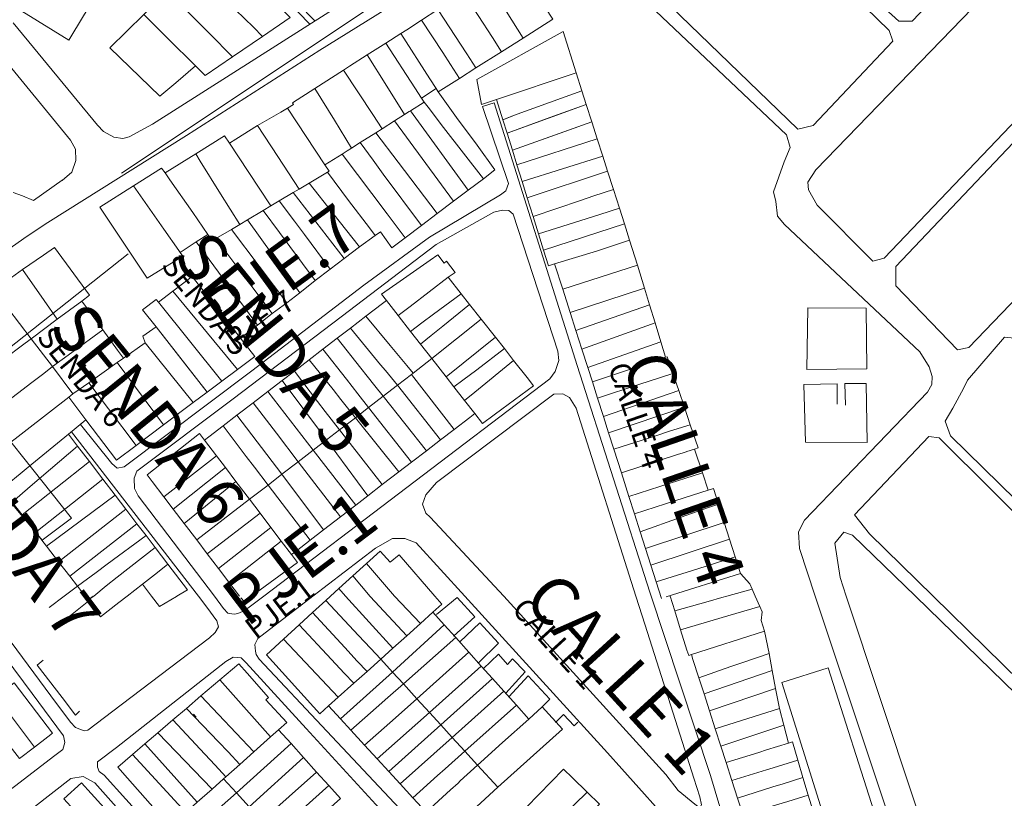
# Model space of a CAD drawing. Units: metres. Extents: x 658751 to 675909, y 5917978 to 5932239.
# Drawn here: x 671350 to 671554, y 5923958 to 5924119 of the extents above; entities that cross this region are included whole.
import ezdxf

# ---------------------------------------------------------------- set-up
doc = ezdxf.new("R2010")
doc.units = ezdxf.units.M
doc.header["$LTSCALE"] = 0.508
doc.layers.get('0').update_dxf_attribs({"lineweight": 9})
for name, color, linetype, lineweight in [('Construccion_10m', 8, 'Continuous', 9), ('Deslindes_10m', 9, 'Continuous', 9), ('toponimia_10m', 7, 'Continuous', 9), ('trama_10m', 7, 'Continuous', 9)]:
    doc.layers.add(name, color=color, linetype=linetype, lineweight=lineweight)
doc.styles.add('Txt', font='txt_____.ttf')

msp = doc.modelspace()

# ---------------------------------------------------------------- linework, layer by layer
at = {"color": 6, "linetype": 'Continuous', "lineweight": 9}
msp.add_lwpolyline([(671517.18, 5923985.16), (671507.64, 5923982.11), (671517.42, 5923950.88), (671527.19, 5923953.83)], close=True, dxfattribs=at)
at = {"layer": 'Construccion_10m'}
msp.add_lwpolyline([(671517.18, 5923985.16), (671507.64, 5923982.11), (671517.42, 5923950.88), (671527.19, 5923953.83)], close=True, dxfattribs=at)
at = {"layer": 'Deslindes_10m'}
for p, q in [((671370.98, 5924087.56), (671536.05, 5924197.6)), ((671372.31, 5924070.81), (671260.63, 5923982.54)), ((671375.29, 5924002.49), (671377.19, 5924000)), ((671356.02, 5923997.63), (671359.11, 5924000)), ((671382.32, 5923999.93), (671382.44, 5924000))]:
    msp.add_line(p, q, dxfattribs=at)
for points in [[(671389.39, 5924126.37), (671394.5, 5924131.28), (671399.77, 5924125.91), (671402.58, 5924123.05), (671405.86, 5924119.71), (671400.16, 5924115.83), (671398.26, 5924117.71), (671392.71, 5924123.13), (671389.39, 5924126.37)], [(671446.34, 5924127.73), (671450.89, 5924130.65), (671452.32, 5924131.57), (671460.19, 5924119.37), (671454.08, 5924115.49), (671450.56, 5924121.06), (671446.34, 5924127.73)], [(671350.33, 5924121.06), (671351.91, 5924123.71), (671354.61, 5924128.25), (671361.08, 5924124.44), (671364.55, 5924122.4), (671363.07, 5924120.1), (671360.04, 5924115.02), (671350.33, 5924121.06)], [(671441.78, 5924124.81), (671446.34, 5924127.73), (671450.56, 5924121.06), (671454.08, 5924115.49), (671449.63, 5924112.67), (671447.72, 5924115.62), (671441.78, 5924124.81)], [(671375.58, 5924120.33), (671380.48, 5924125.12), (671384.2, 5924121.38), (671389.98, 5924115.58), (671393.12, 5924112.42), (671393.94, 5924111.58), (671388.29, 5924107.73), (671386.27, 5924109.73), (671380.56, 5924115.42), (671377.27, 5924118.65), (671375.58, 5924120.33)], [(671393.94, 5924111.58), (671393.12, 5924112.42), (671389.98, 5924115.58), (671384.2, 5924121.38), (671389.39, 5924126.37), (671392.71, 5924123.13), (671398.26, 5924117.71), (671400.16, 5924115.83), (671393.94, 5924111.58)], [(671436.44, 5924121.39), (671440.44, 5924123.95), (671441.78, 5924124.81), (671447.72, 5924115.62), (671449.63, 5924112.67), (671444.32, 5924109.3), (671443.05, 5924111.25), (671442.43, 5924112.2), (671436.44, 5924121.39)], [(671433.05, 5924119.21), (671436.44, 5924121.39), (671442.43, 5924112.2), (671443.05, 5924111.25), (671444.32, 5924109.3), (671440.91, 5924107.14), (671439.04, 5924110.01), (671437.43, 5924112.48), (671433.05, 5924119.21)], [(671368.52, 5924113.45), (671375.58, 5924120.33), (671377.27, 5924118.65), (671380.56, 5924115.42), (671386.27, 5924109.73), (671382.17, 5924106.24), (671378.88, 5924103.44), (671368.52, 5924113.45)], [(671428.77, 5924116.42), (671429.98, 5924117.21), (671433.05, 5924119.21), (671437.43, 5924112.48), (671439.04, 5924110.01), (671440.91, 5924107.14), (671436.5, 5924104.34), (671436.07, 5924105.02), (671434.78, 5924107.03), (671428.77, 5924116.42)], [(671445.46, 5924101.76), (671444.5, 5924106.94), (671462.34, 5924116.83), (671465.06, 5924108.32), (671448.57, 5924102.8), (671445.46, 5924101.76)], [(671425.66, 5924114.46), (671428.77, 5924116.42), (671434.78, 5924107.03), (671436.07, 5924105.02), (671433.06, 5924103.03), (671431.64, 5924105.22), (671425.66, 5924114.46)], [(671421.82, 5924112), (671425.66, 5924114.46), (671431.64, 5924105.22), (671433.06, 5924103.03), (671433.62, 5924102.25), (671430.75, 5924100.43), (671430.52, 5924100.28), (671429.51, 5924099.64), (671425.86, 5924105.51), (671421.82, 5924112)], [(671416.9, 5924108.86), (671418.15, 5924109.66), (671421.82, 5924112), (671425.86, 5924105.51), (671429.51, 5924099.64), (671427.45, 5924098.34), (671424.9, 5924096.73), (671422.97, 5924099.65), (671416.9, 5924108.86)], [(671411, 5924105.08), (671416.9, 5924108.86), (671422.97, 5924099.65), (671424.9, 5924096.73), (671423.56, 5924095.88), (671420.33, 5924093.85), (671418.57, 5924092.72), (671415.05, 5924098.47), (671411, 5924105.08)], [(671448.57, 5924102.8), (671465.06, 5924108.32), (671466.25, 5924104.57), (671452.81, 5924099.75), (671449.89, 5924098.57), (671449.89, 5924098.56), (671448.57, 5924102.8)], [(671413.05, 5924089.23), (671405.3, 5924100.97), (671406.57, 5924101.71), (671406.33, 5924102.1), (671411, 5924105.08), (671415.05, 5924098.47), (671418.57, 5924092.72), (671417.63, 5924092.12), (671416.61, 5924091.48), (671413.05, 5924089.23)], [(671433.06, 5924103.03), (671436.07, 5924105.02), (671436.5, 5924104.34), (671437.53, 5924102.88), (671440.32, 5924099.06), (671444.53, 5924093.3), (671448.25, 5924088.21), (671445.87, 5924086.38), (671437.63, 5924097), (671434.41, 5924101.16), (671433.62, 5924102.25), (671433.06, 5924103.03)], [(671449.89, 5924098.57), (671451.03, 5924099.02), (671452.81, 5924099.75), (671466.25, 5924104.57), (671467.15, 5924101.74), (671460.35, 5924099.3), (671450.74, 5924095.84), (671449.89, 5924098.57)], [(671399.12, 5924097.42), (671403.91, 5924100.17), (671405.3, 5924100.97), (671413.05, 5924089.23), (671413.96, 5924087.98), (671413.57, 5924087.74), (671409.77, 5924085.48), (671407.71, 5924084.25), (671403.34, 5924090.96), (671399.12, 5924097.42)], [(671427.45, 5924098.34), (671429.51, 5924099.64), (671430.52, 5924100.28), (671430.75, 5924100.43), (671442.67, 5924084), (671439.65, 5924081.71), (671427.45, 5924098.34)], [(671430.75, 5924100.43), (671433.62, 5924102.25), (671434.41, 5924101.16), (671437.63, 5924097), (671445.87, 5924086.38), (671442.67, 5924084), (671430.75, 5924100.43)], [(671450.74, 5924095.84), (671467.15, 5924101.74), (671468.31, 5924098.13), (671463.69, 5924096.49), (671451.85, 5924092.26), (671450.74, 5924095.84)], [(671423.56, 5924095.88), (671424.9, 5924096.73), (671427.45, 5924098.34), (671439.65, 5924081.71), (671436.27, 5924079.16), (671428.19, 5924089.79), (671423.56, 5924095.88)], [(671393.29, 5924093.74), (671394.62, 5924094.58), (671399.12, 5924097.42), (671403.34, 5924090.96), (671407.71, 5924084.25), (671406.46, 5924083.51), (671403.59, 5924081.79), (671401.88, 5924080.77), (671397.14, 5924087.89), (671393.29, 5924093.74)], [(671451.85, 5924092.26), (671468.31, 5924098.13), (671469.41, 5924094.66), (671452.79, 5924089.26), (671451.85, 5924092.26)], [(671386.33, 5924091.53), (671392.3, 5924095.23), (671393.29, 5924093.74), (671397.14, 5924087.89), (671401.88, 5924080.77), (671400.3, 5924079.84), (671397.02, 5924077.88), (671395.44, 5924076.94), (671391.48, 5924083.28), (671387.26, 5924090.03), (671386.33, 5924091.53)], [(671420.33, 5924093.85), (671423.56, 5924095.88), (671428.19, 5924089.79), (671436.27, 5924079.16), (671433.02, 5924076.7), (671425.14, 5924087.36), (671423.03, 5924090.22), (671420.33, 5924093.85)], [(671452.79, 5924089.26), (671469.41, 5924094.66), (671470.57, 5924091.05), (671453.87, 5924085.79), (671452.79, 5924089.26)], [(671416.61, 5924091.48), (671417.63, 5924092.12), (671418.57, 5924092.72), (671420.33, 5924093.85), (671423.03, 5924090.22), (671425.14, 5924087.36), (671433.02, 5924076.7), (671429.63, 5924074.14), (671425.91, 5924079.1), (671416.61, 5924091.48)], [(671379.97, 5924087.58), (671386.33, 5924091.53), (671387.26, 5924090.03), (671391.48, 5924083.28), (671395.44, 5924076.94), (671393.7, 5924075.9), (671390.49, 5924073.99), (671389.72, 5924073.53), (671388.8, 5924074.85), (671385.7, 5924079.38), (671380.96, 5924086.15), (671379.97, 5924087.58)], [(671413.96, 5924087.98), (671413.05, 5924089.23), (671416.61, 5924091.48), (671425.91, 5924079.1), (671429.63, 5924074.14), (671426.9, 5924072.08), (671424.55, 5924075.37), (671423.48, 5924074.62), (671422.26, 5924076.25), (671417.97, 5924081.91), (671413.57, 5924087.74), (671413.96, 5924087.98)], [(671453.87, 5924085.79), (671470.57, 5924091.05), (671471.57, 5924087.92), (671454.92, 5924082.44), (671453.87, 5924085.79)], [(671373.46, 5924084.9), (671379.26, 5924088.59), (671379.97, 5924087.58), (671380.96, 5924086.15), (671385.7, 5924079.38), (671388.8, 5924074.85), (671386.41, 5924073.3), (671383.09, 5924071.14), (671382.83, 5924071.52), (671379.74, 5924075.93), (671375.4, 5924082.14), (671373.46, 5924084.9)], [(671409.77, 5924085.48), (671413.57, 5924087.74), (671417.97, 5924081.91), (671422.26, 5924076.25), (671423.48, 5924074.62), (671420.22, 5924072.32), (671414.7, 5924079.26), (671409.77, 5924085.48)], [(671454.92, 5924082.44), (671471.57, 5924087.92), (671472.76, 5924084.18), (671468.7, 5924082.81), (671465.95, 5924081.88), (671456.12, 5924078.57), (671454.92, 5924082.44)], [(671366.49, 5924080.49), (671373.46, 5924084.9), (671375.4, 5924082.14), (671379.74, 5924075.93), (671382.83, 5924071.52), (671383.09, 5924071.14), (671383.64, 5924070.36), (671382.73, 5924069.79), (671376.25, 5924065.78), (671366.49, 5924080.49)], [(671406.46, 5924083.51), (671407.71, 5924084.25), (671409.77, 5924085.48), (671414.7, 5924079.26), (671420.22, 5924072.32), (671417.05, 5924069.88), (671406.46, 5924083.51)], [(671456.12, 5924078.57), (671465.95, 5924081.88), (671468.7, 5924082.81), (671472.76, 5924084.18), (671474.01, 5924080.26), (671469.94, 5924078.98), (671467.13, 5924078.1), (671457.24, 5924075), (671456.12, 5924078.57)], [(671403.59, 5924081.79), (671406.46, 5924083.51), (671417.05, 5924069.88), (671414.16, 5924067.66), (671408.8, 5924074.84), (671406.73, 5924077.61), (671403.59, 5924081.79)], [(671400.3, 5924079.84), (671401.88, 5924080.77), (671403.59, 5924081.79), (671406.73, 5924077.61), (671408.8, 5924074.84), (671414.16, 5924067.66), (671411.01, 5924065.34), (671405.82, 5924072.38), (671403.69, 5924075.27), (671400.3, 5924079.84)], [(671457.24, 5924075), (671467.13, 5924078.1), (671469.94, 5924078.98), (671474.01, 5924080.26), (671475.03, 5924077.06), (671458.3, 5924071.59), (671457.24, 5924075)], [(671393.7, 5924075.9), (671395.44, 5924076.94), (671397.02, 5924077.88), (671407.85, 5924062.8), (671405.15, 5924060.73), (671393.7, 5924075.9)], [(671397.02, 5924077.88), (671400.3, 5924079.84), (671403.69, 5924075.27), (671405.82, 5924072.38), (671411.01, 5924065.34), (671407.85, 5924062.8), (671397.02, 5924077.88)], [(671390.49, 5924073.99), (671393.7, 5924075.9), (671405.15, 5924060.73), (671402.12, 5924058.5), (671396.9, 5924065.45), (671390.49, 5924073.99)], [(671458.3, 5924071.59), (671475.03, 5924077.06), (671476.12, 5924073.67), (671469.25, 5924071.4), (671460.55, 5924068.77), (671459.3, 5924068.39), (671458.3, 5924071.59)], [(671386.41, 5924073.3), (671388.8, 5924074.85), (671389.72, 5924073.53), (671390.49, 5924073.99), (671396.9, 5924065.45), (671402.12, 5924058.5), (671399.13, 5924056.09), (671386.41, 5924073.3)], [(671350.45, 5924067.6), (671354.82, 5924070.56), (671357.12, 5924072.12), (671364.36, 5924062.29), (671362.74, 5924061.08), (671357.65, 5924057.29), (671354.95, 5924061.16), (671350.45, 5924067.6)], [(671382.73, 5924069.79), (671383.64, 5924070.36), (671383.09, 5924071.14), (671386.41, 5924073.3), (671399.13, 5924056.09), (671395.57, 5924053.36), (671385.55, 5924066.18), (671382.73, 5924069.79)], [(671462.29, 5924063.52), (671477.77, 5924068.49), (671476.12, 5924073.67), (671469.25, 5924071.4), (671460.55, 5924068.77), (671462.29, 5924063.52)], [(671424.74, 5924062.52), (671428.62, 5924065.22), (671434.87, 5924069.56), (671436.4, 5924070.62), (671437.72, 5924068.92), (671438.23, 5924069.32), (671440.02, 5924067.01), (671438.59, 5924065.99), (671430.67, 5924059.97), (671428.2, 5924058.1), (671425.77, 5924061.2), (671424.74, 5924062.52)], [(671462.29, 5924063.52), (671477.77, 5924068.49), (671479.21, 5924063.73), (671463.83, 5924058.68), (671462.29, 5924063.52)], [(671344.57, 5924063.34), (671345.89, 5924064.29), (671350.45, 5924067.6), (671354.95, 5924061.16), (671357.65, 5924057.29), (671352.27, 5924053.28), (671347.41, 5924059.63), (671344.57, 5924063.34)], [(671381.59, 5924063.13), (671385.55, 5924066.18), (671395.57, 5924053.36), (671398.55, 5924049.58), (671394.97, 5924046.9), (671381.59, 5924063.13)], [(671428.2, 5924058.1), (671430.67, 5924059.97), (671438.59, 5924065.99), (671441.26, 5924062.59), (671435.54, 5924058.33), (671433.14, 5924056.55), (671430.78, 5924054.79), (671428.2, 5924058.1)], [(671337.79, 5924060.25), (671343.68, 5924064.4), (671344.57, 5924063.34), (671347.41, 5924059.63), (671352.27, 5924053.28), (671351, 5924052.34), (671346.24, 5924048.79), (671343.41, 5924052.62), (671338.77, 5924058.92), (671337.79, 5924060.25)], [(671463.83, 5924058.68), (671479.21, 5924063.73), (671480.24, 5924060.31), (671465.01, 5924054.99), (671463.83, 5924058.68)], [(671378.63, 5924060.86), (671381.59, 5924063.13), (671394.97, 5924046.9), (671391.73, 5924044.47), (671378.63, 5924060.86)], [(671433.14, 5924056.55), (671435.54, 5924058.33), (671441.26, 5924062.59), (671443.01, 5924060.36), (671437.46, 5924055.86), (671435.05, 5924053.91), (671432.86, 5924052.13), (671430.78, 5924054.79), (671433.14, 5924056.55)], [(671352.27, 5924053.28), (671357.65, 5924057.29), (671362.74, 5924061.08), (671363.92, 5924059.46), (671367.1, 5924055.1), (671360.67, 5924050.42), (671356.68, 5924047.51), (671352.27, 5924053.28)], [(671375.32, 5924059.25), (671378.13, 5924061.4), (671378.63, 5924060.86), (671391.73, 5924044.47), (671388.7, 5924042.21), (671382.73, 5924049.82), (671378.1, 5924055.71), (671375.32, 5924059.25)], [(671421.53, 5924057.94), (671424.94, 5924060.54), (671425.77, 5924061.2), (671428.2, 5924058.1), (671430.78, 5924054.79), (671432.86, 5924052.13), (671435.18, 5924049.16), (671431.31, 5924046.17), (671430.01, 5924047.73), (671426.57, 5924051.86), (671421.53, 5924057.94)], [(671432.86, 5924052.13), (671435.05, 5924053.91), (671437.46, 5924055.86), (671443.01, 5924060.36), (671445.41, 5924057.31), (671435.18, 5924049.16), (671432.86, 5924052.13)], [(671465.01, 5924054.99), (671480.24, 5924060.31), (671481.37, 5924056.59), (671466.24, 5924051.13), (671465.01, 5924054.99)], [(671512.82, 5924046.92), (671525.23, 5924047.04), (671525.08, 5924059.6), (671512.98, 5924059.65), (671512.82, 5924046.92)], [(671418.32, 5924055.47), (671421.53, 5924057.94), (671426.57, 5924051.86), (671430.01, 5924047.73), (671431.31, 5924046.17), (671430.95, 5924045.89), (671428.07, 5924043.66), (671425.56, 5924046.7), (671424.58, 5924047.89), (671423.35, 5924049.37), (671418.32, 5924055.47)], [(671375.86, 5924052.43), (671375.37, 5924053.8), (671378.1, 5924055.71), (671388.7, 5924042.21), (671385.82, 5924040.05), (671375.86, 5924052.43)], [(671415.58, 5924053.37), (671418.32, 5924055.47), (671423.35, 5924049.37), (671424.58, 5924047.89), (671425.56, 5924046.7), (671428.07, 5924043.66), (671425.11, 5924041.38), (671423.4, 5924043.52), (671421.81, 5924045.53), (671420.5, 5924047.17), (671415.58, 5924053.37)], [(671435.18, 5924049.16), (671445.41, 5924057.31), (671448.34, 5924053.59), (671438.13, 5924045.39), (671435.18, 5924049.16)], [(671481.37, 5924056.59), (671482.56, 5924052.64), (671467.46, 5924047.32), (671466.24, 5924051.13), (671481.37, 5924056.59)], [(671356.68, 5924047.51), (671360.67, 5924050.42), (671367.1, 5924055.1), (671370.14, 5924050.93), (671371.37, 5924049.25), (671370.07, 5924048.33), (671364.19, 5924044.17), (671360.92, 5924041.85), (671356.68, 5924047.51)], [(671438.13, 5924045.39), (671448.34, 5924053.59), (671450.19, 5924051.22), (671444.47, 5924046.87), (671441.62, 5924044.7), (671439.75, 5924043.31), (671438.13, 5924045.39)], [(671342.19, 5924045.77), (671346.24, 5924048.79), (671351, 5924052.34), (671352.27, 5924053.28), (671356.68, 5924047.51), (671354.86, 5924046.11), (671352.39, 5924044.2), (671346.5, 5924039.65), (671343.39, 5924044.05), (671342.19, 5924045.77)], [(671370.07, 5924048.33), (671371.37, 5924049.25), (671375.86, 5924052.43), (671385.82, 5924040.05), (671379.68, 5924035.45), (671370.07, 5924048.33)], [(671412.64, 5924051.12), (671415.58, 5924053.37), (671420.5, 5924047.17), (671421.81, 5924045.53), (671423.4, 5924043.52), (671425.11, 5924041.38), (671422.1, 5924039.06), (671419.89, 5924041.87), (671417.52, 5924044.89), (671412.64, 5924051.12)], [(671467.46, 5924047.32), (671482.56, 5924052.64), (671483.53, 5924049.43), (671481.2, 5924048.66), (671477.55, 5924047.42), (671468.41, 5924044.33), (671467.46, 5924047.32)], [(671409.81, 5924048.94), (671412.64, 5924051.12), (671417.52, 5924044.89), (671419.89, 5924041.87), (671422.1, 5924039.06), (671419.36, 5924036.94), (671416.38, 5924040.68), (671414.75, 5924042.74), (671409.81, 5924048.94)], [(671439.75, 5924043.31), (671441.62, 5924044.7), (671444.47, 5924046.87), (671450.19, 5924051.22), (671452.11, 5924048.78), (671444.08, 5924042.21), (671441.96, 5924040.48), (671439.75, 5924043.31)], [(671468.41, 5924044.33), (671477.55, 5924047.42), (671481.2, 5924048.66), (671483.53, 5924049.43), (671483.87, 5924049.56), (671485.06, 5924046.07), (671482.31, 5924045.18), (671478.24, 5924043.85), (671469.48, 5924040.99), (671468.41, 5924044.33)], [(671342.54, 5924036.59), (671346.5, 5924039.65), (671352.39, 5924044.2), (671354.86, 5924046.11), (671356.68, 5924047.51), (671360.92, 5924041.85), (671360.03, 5924041.17), (671346.78, 5924030.94), (671342.54, 5924036.59)], [(671364.19, 5924044.17), (671370.07, 5924048.33), (671379.68, 5924035.45), (671373.97, 5924031.18), (671368.27, 5924038.76), (671364.19, 5924044.17)], [(671406.74, 5924046.59), (671409.81, 5924048.94), (671414.75, 5924042.74), (671416.38, 5924040.68), (671419.36, 5924036.94), (671416.05, 5924034.39), (671413.12, 5924038.22), (671411.55, 5924040.28), (671406.74, 5924046.59)], [(671430.95, 5924045.89), (671431.31, 5924046.17), (671435.18, 5924049.16), (671438.13, 5924045.39), (671439.75, 5924043.31), (671441.96, 5924040.48), (671444.05, 5924037.81), (671443.03, 5924037.01), (671439.79, 5924034.52), (671430.95, 5924045.89)], [(671441.96, 5924040.48), (671444.08, 5924042.21), (671452.11, 5924048.78), (671454.89, 5924045.24), (671456.24, 5924043.53), (671449.64, 5924038.67), (671448.06, 5924037.51), (671445.66, 5924035.75), (671444.05, 5924037.81), (671441.96, 5924040.48)], [(671404.18, 5924044.62), (671406.74, 5924046.59), (671411.55, 5924040.28), (671413.12, 5924038.22), (671416.05, 5924034.39), (671413.39, 5924032.34), (671404.18, 5924044.62)], [(671428.07, 5924043.66), (671430.95, 5924045.89), (671439.79, 5924034.52), (671437.01, 5924032.38), (671428.07, 5924043.66)], [(671469.48, 5924040.99), (671478.24, 5924043.85), (671482.31, 5924045.18), (671485.06, 5924046.07), (671486.27, 5924042.54), (671470.7, 5924037.15), (671469.48, 5924040.99)], [(671360.03, 5924041.17), (671360.92, 5924041.85), (671364.19, 5924044.17), (671368.27, 5924038.76), (671373.97, 5924031.18), (671369.94, 5924028.16), (671363.61, 5924036.47), (671360.03, 5924041.17)], [(671401.21, 5924042.34), (671404.18, 5924044.62), (671413.39, 5924032.34), (671410.64, 5924030.21), (671401.21, 5924042.34)], [(671425.11, 5924041.38), (671428.07, 5924043.66), (671437.01, 5924032.38), (671434.06, 5924030.11), (671425.11, 5924041.38)], [(671525.08, 5924044.04), (671525.28, 5924031.83), (671512.53, 5924031.87), (671512.2, 5924043.82), (671519.1, 5924043.93), (671519.08, 5924039.75)], [(671520.8, 5924039.54), (671520.65, 5924044.03), (671525.08, 5924044.04)], [(671398.18, 5924040.01), (671401.21, 5924042.34), (671410.64, 5924030.21), (671407.52, 5924027.81), (671403.02, 5924033.72), (671398.18, 5924040.01)], [(671422.1, 5924039.06), (671425.11, 5924041.38), (671434.06, 5924030.11), (671430.97, 5924027.73), (671422.1, 5924039.06)], [(671470.7, 5924037.15), (671486.27, 5924042.54), (671487.44, 5924039.14), (671471.77, 5924033.81), (671470.7, 5924037.15)], [(671342.22, 5924027.41), (671346.78, 5924030.94), (671360.03, 5924041.17), (671363.61, 5924036.47), (671359.98, 5924033.5), (671352.43, 5924027.32), (671348.81, 5924024.35), (671348.5, 5924024.1), (671346.23, 5924022.23), (671343.99, 5924025.12), (671342.22, 5924027.41)], [(671394.86, 5924037.47), (671398.18, 5924040.01), (671403.02, 5924033.72), (671407.52, 5924027.81), (671404.17, 5924025.22), (671394.86, 5924037.47)], [(671391.97, 5924035.25), (671394.86, 5924037.47), (671404.17, 5924025.22), (671401.29, 5924023), (671398.48, 5924026.7), (671396.79, 5924028.92), (671391.97, 5924035.25)], [(671419.36, 5924036.94), (671422.1, 5924039.06), (671430.97, 5924027.73), (671428.34, 5924025.71), (671419.36, 5924036.94)], [(671471.77, 5924033.81), (671487.44, 5924039.14), (671488.68, 5924035.49), (671484.36, 5924034.12), (671481.75, 5924033.28), (671472.84, 5924030.44), (671471.77, 5924033.81)], [(671388.15, 5924032.32), (671389.06, 5924032.97), (671391.97, 5924035.25), (671396.79, 5924028.92), (671398.48, 5924026.7), (671401.29, 5924023), (671397.47, 5924020.05), (671394.65, 5924023.76), (671392.46, 5924026.64), (671390.62, 5924029.07), (671388.15, 5924032.32)], [(671416.05, 5924034.39), (671419.36, 5924036.94), (671428.34, 5924025.71), (671424.93, 5924023.08), (671416.05, 5924034.39)], [(671472.84, 5924030.44), (671481.75, 5924033.28), (671484.36, 5924034.12), (671488.68, 5924035.49), (671490.33, 5924030.68), (671489.55, 5924030.43), (671487.96, 5924029.91), (671487.45, 5924029.75), (671486.25, 5924029.36), (671474.41, 5924025.53), (671472.84, 5924030.44)], [(671346.23, 5924022.23), (671348.5, 5924024.1), (671348.81, 5924024.35), (671352.43, 5924027.32), (671359.98, 5924033.5), (671361.87, 5924031.04), (671354.43, 5924024.68), (671352.07, 5924022.67), (671348.35, 5924019.49), (671346.23, 5924022.23)], [(671376.26, 5924025.11), (671387.12, 5924033.68), (671388.15, 5924032.32), (671390.62, 5924029.07), (671379.74, 5924020.54), (671377.3, 5924023.75), (671376.26, 5924025.11)], [(671413.39, 5924032.34), (671416.05, 5924034.39), (671424.93, 5924023.08), (671421.95, 5924020.79), (671413.39, 5924032.34)], [(671348.35, 5924019.49), (671352.07, 5924022.67), (671354.43, 5924024.68), (671361.88, 5924031.04), (671364.32, 5924027.85), (671350.42, 5924016.82), (671348.35, 5924019.49)], [(671410.64, 5924030.21), (671413.39, 5924032.34), (671421.95, 5924020.79), (671419.46, 5924018.86), (671410.64, 5924030.21)], [(671379.74, 5924020.54), (671390.62, 5924029.07), (671392.47, 5924026.65), (671381.65, 5924018.03), (671379.74, 5924020.54)], [(671407.52, 5924027.81), (671410.64, 5924030.21), (671419.46, 5924018.86), (671416.25, 5924016.4), (671407.52, 5924027.81)], [(671474.41, 5924025.53), (671486.25, 5924029.36), (671487.45, 5924029.75), (671487.96, 5924029.91), (671489.55, 5924030.43), (671491.18, 5924025.54), (671489.25, 5924024.91), (671484.51, 5924023.37), (671475.98, 5924020.6), (671474.41, 5924025.53)], [(671350.42, 5924016.82), (671364.32, 5924027.84), (671367.1, 5924024.21), (671353.21, 5924013.22), (671350.42, 5924016.82)], [(671404.17, 5924025.22), (671407.52, 5924027.81), (671416.25, 5924016.4), (671412.75, 5924013.7), (671404.17, 5924025.22)], [(671381.65, 5924018.03), (671392.47, 5924026.65), (671394.65, 5924023.76), (671383.92, 5924015.04), (671381.65, 5924018.03)], [(671401.29, 5924023), (671404.17, 5924025.22), (671412.75, 5924013.7), (671409.98, 5924011.57), (671401.29, 5924023)], [(671475.98, 5924020.6), (671484.51, 5924023.37), (671489.25, 5924024.91), (671491.18, 5924025.54), (671492.39, 5924021.95), (671485.65, 5924019.8), (671477.11, 5924017.06), (671475.98, 5924020.6)], [(671353.21, 5924013.22), (671367.1, 5924024.21), (671369.64, 5924020.91), (671355.43, 5924010.35), (671353.32, 5924013.08), (671353.21, 5924013.22)], [(671383.92, 5924015.04), (671394.65, 5924023.76), (671397.47, 5924020.05), (671386.52, 5924011.63), (671383.92, 5924015.04)], [(671397.47, 5924020.05), (671401.29, 5924023), (671409.98, 5924011.57), (671407.09, 5924009.34), (671406.14, 5924008.61), (671404.03, 5924011.4), (671401.89, 5924014.22), (671399.63, 5924017.2), (671397.47, 5924020.05)], [(671355.43, 5924010.35), (671369.64, 5924020.91), (671371.88, 5924017.98), (671357.92, 5924007.13), (671355.43, 5924010.35)], [(671477.11, 5924017.06), (671485.65, 5924019.8), (671492.39, 5924021.95), (671493.45, 5924022.29), (671494.48, 5924019.03), (671492.68, 5924018.4), (671486.75, 5924016.33), (671478.29, 5924013.34), (671477.11, 5924017.06)], [(671386.52, 5924011.63), (671397.47, 5924020.05), (671399.63, 5924017.2), (671388.7, 5924008.77), (671386.52, 5924011.63)], [(671478.29, 5924013.34), (671486.75, 5924016.33), (671492.68, 5924018.4), (671494.48, 5924019.03), (671495.11, 5924017.05), (671495.69, 5924015.22), (671479.4, 5924009.85), (671478.29, 5924013.34)], [(671357.92, 5924007.13), (671371.88, 5924017.98), (671374.16, 5924015), (671360.24, 5924004.14), (671357.92, 5924007.13)], [(671388.7, 5924008.77), (671399.63, 5924017.2), (671401.89, 5924014.22), (671391.02, 5924005.72), (671388.7, 5924008.77)], [(671360.24, 5924004.14), (671374.16, 5924015), (671376.03, 5924012.56), (671368, 5924006.61), (671365.7, 5924004.9), (671361.86, 5924002.05), (671360.24, 5924004.14)], [(671479.4, 5924009.85), (671495.69, 5924015.22), (671496.76, 5924011.83), (671480.51, 5924006.4), (671479.4, 5924009.85)], [(671391.02, 5924005.72), (671401.89, 5924014.22), (671404.03, 5924011.4), (671393.19, 5924002.87), (671391.02, 5924005.72)], [(671363.45, 5924000), (671361.86, 5924002.05), (671365.7, 5924004.9), (671368, 5924006.61), (671376.03, 5924012.56), (671377.91, 5924010.11), (671370.05, 5924003.92), (671367.79, 5924002.13), (671365.25, 5924000.04)], [(671395.38, 5924000), (671393.19, 5924002.87), (671404.03, 5924011.4), (671406.14, 5924008.61), (671407.39, 5924006.97), (671397.88, 5924000)], [(671480.51, 5924006.4), (671496.76, 5924011.83), (671497.94, 5924008.12), (671490.25, 5924005.68), (671481.61, 5924002.94), (671480.51, 5924006.4)], [(671365.25, 5924000.04), (671367.79, 5924002.13), (671370.05, 5924003.92), (671377.91, 5924010.11), (671380.57, 5924006.64), (671378.38, 5924004.91), (671375.29, 5924002.49), (671372.12, 5924000)], [(671427.45, 5923999.99), (671421.67, 5924006.76), (671424.47, 5924009.3), (671426.56, 5924007.02), (671428.43, 5924008.54), (671435.79, 5924000)], [(671372.12, 5924000), (671375.29, 5924002.49), (671378.38, 5924004.91), (671380.57, 5924006.64), (671384.64, 5924001.32), (671382.44, 5924000)], [(671422.42, 5923999.95), (671418.85, 5924004.21), (671421.67, 5924006.76), (671427.45, 5923999.99)], [(671482.69, 5923999.55), (671481.61, 5924002.94), (671490.25, 5924005.68), (671497.94, 5924008.12), (671499.03, 5924004.67), (671483.68, 5923999.87)], [(671483.68, 5923999.87), (671499.03, 5924004.67), (671501, 5924002.56), (671501.5, 5924001.43), (671496.26, 5924000)], [(671417.32, 5924000), (671415.93, 5924001.57), (671418.85, 5924004.21), (671422.42, 5923999.95)], [(671359.11, 5924000), (671361.86, 5924002.05), (671363.45, 5924000)], [(671414.19, 5924000), (671415.93, 5924001.57), (671417.32, 5924000)], [(671496.26, 5924000), (671501.5, 5924001.43), (671502.13, 5924000)], [(671363.45, 5924000), (671364.03, 5923999.25), (671364.2, 5923999.03), (671358.31, 5923994.37)], [(671363.45, 5924000), (671364.03, 5923999.25), (671365.1, 5924000.04)], [(671372.12, 5924000), (671370.41, 5923998.68), (671366.58, 5923995.73), (671364.03, 5923999.25), (671365.25, 5924000.04)], [(671377.19, 5924000), (671378.84, 5923997.87), (671382.32, 5923999.93)], [(671397.88, 5924000), (671396.34, 5923998.87), (671395.62, 5923999.68)], [(671424.61, 5923986.99), (671422.49, 5923989.26), (671420.02, 5923991.9), (671413.25, 5923999.14), (671410.47, 5923996.6), (671417.2, 5923989.37), (671419.76, 5923986.59), (671421.78, 5923984.45), (671424.61, 5923986.99)], [(671417.32, 5924000), (671427.13, 5923989.25), (671424.61, 5923986.99), (671422.49, 5923989.26), (671420.02, 5923991.9), (671413.25, 5923999.14), (671414.19, 5924000)], [(671422.42, 5923999.95), (671429.99, 5923991.82), (671427.13, 5923989.25), (671417.32, 5924000)], [(671427.45, 5923999.99), (671432.82, 5923994.36), (671429.99, 5923991.82), (671422.42, 5923999.95)], [(671435.79, 5924000), (671437.27, 5923998.35), (671435.41, 5923996.68), (671432.82, 5923994.36), (671427.45, 5923999.99)], [(671496.26, 5924000), (671495.22, 5923999.71), (671492.34, 5923998.9), (671485.45, 5923996.98), (671484.51, 5924000)], [(671496.26, 5924000), (671495.22, 5923999.71), (671492.34, 5923998.9), (671485.45, 5923996.98), (671486.66, 5923993.06), (671493.42, 5923995.04), (671496.44, 5923995.92), (671503.03, 5923997.85), (671502.13, 5924000)], [(671410.47, 5923996.6), (671417.2, 5923989.37), (671419.76, 5923986.59), (671421.78, 5923984.45), (671419.04, 5923982), (671417.07, 5923984.1), (671414.44, 5923986.91), (671407.72, 5923994.09), (671410.47, 5923996.6)], [(671435.41, 5923996.68), (671432.82, 5923994.36), (671429.99, 5923991.82), (671427.13, 5923989.25), (671424.61, 5923986.99), (671427.06, 5923984.31), (671437.76, 5923994.06), (671435.41, 5923996.68)], [(671503.03, 5923997.85), (671496.44, 5923995.92), (671493.42, 5923995.04), (671486.66, 5923993.06), (671487.98, 5923988.85), (671488.35, 5923987.76), (671488.9, 5923987.93), (671504.01, 5923992.77), (671503.37, 5923995), (671503.55, 5923996.79), (671503.03, 5923997.85)], [(671407.72, 5923994.09), (671414.44, 5923986.91), (671417.07, 5923984.1), (671419.04, 5923982), (671415.79, 5923979.08), (671404.47, 5923991.12), (671407.72, 5923994.09)], [(671437.76, 5923994.06), (671427.06, 5923984.31), (671429.3, 5923981.85), (671440.13, 5923991.42), (671437.76, 5923994.06)], [(671504.01, 5923992.77), (671488.9, 5923987.93), (671489.2, 5923986.92), (671490.43, 5923983.13), (671497.05, 5923985.42), (671499.55, 5923986.29), (671504.97, 5923988.16), (671504.01, 5923992.77)], [(671404.47, 5923991.12), (671415.79, 5923979.08), (671413.81, 5923977.3), (671412.01, 5923975.69), (671400.95, 5923987.9), (671404.47, 5923991.12)], [(671440.13, 5923991.42), (671429.3, 5923981.85), (671432.11, 5923978.78), (671442.84, 5923988.41), (671440.13, 5923991.42)], [(671442.84, 5923988.41), (671432.11, 5923978.78), (671434.69, 5923975.95), (671445.4, 5923985.55), (671442.84, 5923988.41)], [(671354.77, 5923986.73), (671353.51, 5923985.75), (671358.65, 5923979.06)], [(671413.81, 5923977.3), (671415.79, 5923979.08), (671419.04, 5923982), (671421.78, 5923984.45), (671424.61, 5923986.99), (671427.06, 5923984.31), (671416.29, 5923974.6), (671413.81, 5923977.3)], [(671504.97, 5923988.16), (671499.55, 5923986.29), (671497.05, 5923985.42), (671490.43, 5923983.13), (671491.51, 5923979.78), (671505.62, 5923984.64), (671504.97, 5923988.16)], [(671405.17, 5923973.86), (671400.86, 5923978.54), (671401.41, 5923979.04), (671396.94, 5923984.09), (671395.23, 5923986.03), (671391.33, 5923982.71), (671401.82, 5923970.88), (671403.48, 5923972.35), (671405.17, 5923973.86)], [(671416.29, 5923974.6), (671427.06, 5923984.31), (671429.3, 5923981.85), (671426.1, 5923979.02), (671423.69, 5923976.88), (671418.45, 5923972.25), (671416.29, 5923974.6)], [(671445.4, 5923985.55), (671434.69, 5923975.95), (671437.04, 5923973.39), (671447.72, 5923982.97), (671445.4, 5923985.55)], [(671505.62, 5923984.64), (671491.51, 5923979.78), (671492.65, 5923976.25), (671506.29, 5923980.93), (671505.62, 5923984.64)], [(671401.82, 5923970.88), (671391.33, 5923982.71), (671387.4, 5923979.35), (671398.35, 5923967.78), (671401.82, 5923970.88)], [(671447.72, 5923982.97), (671437.04, 5923973.39), (671439.42, 5923970.78), (671450.1, 5923980.32), (671447.72, 5923982.97)], [(671352.98, 5923968.79), (671355.73, 5923970.92), (671356.7, 5923971.67), (671348.75, 5923982.1), (671347.14, 5923980.86), (671345.02, 5923979.22), (671352.98, 5923968.79)], [(671418.45, 5923972.25), (671423.69, 5923976.88), (671426.1, 5923979.02), (671429.3, 5923981.85), (671432.11, 5923978.78), (671428.9, 5923975.94), (671426.46, 5923973.78), (671421.26, 5923969.19), (671418.45, 5923972.25)], [(671450.1, 5923980.32), (671439.42, 5923970.78), (671442, 5923967.95), (671452.69, 5923977.44), (671450.1, 5923980.32)], [(671450.1, 5923980.32), (671439.42, 5923970.78), (671442, 5923967.95), (671452.69, 5923977.44), (671450.1, 5923980.32)], [(671506.29, 5923980.93), (671492.65, 5923976.25), (671493.85, 5923972.55), (671507.16, 5923976.79), (671506.29, 5923980.93)], [(671352.98, 5923968.79), (671345.02, 5923979.22), (671341.8, 5923976.71), (671349.86, 5923966.39), (671352.98, 5923968.79)], [(671358.65, 5923979.06), (671361.46, 5923975.4), (671362.3, 5923976.19)], [(671398.35, 5923967.78), (671387.4, 5923979.35), (671384.39, 5923976.77), (671391.02, 5923969.86), (671393.02, 5923967.77), (671395.45, 5923965.2), (671398.35, 5923967.78)], [(671421.26, 5923969.19), (671426.46, 5923973.78), (671428.9, 5923975.94), (671432.11, 5923978.78), (671434.69, 5923975.95), (671423.87, 5923966.35), (671421.26, 5923969.19)], [(671395.45, 5923965.2), (671393.02, 5923967.77), (671391.02, 5923969.86), (671384.39, 5923976.77), (671381.59, 5923974.39), (671388.21, 5923967.32), (671390.34, 5923965.04), (671392.58, 5923962.64), (671395.45, 5923965.2)], [(671452.69, 5923977.44), (671442, 5923967.95), (671444.65, 5923965.05), (671446.01, 5923966.27), (671447.6, 5923967.7), (671449.83, 5923969.71), (671455.25, 5923974.59), (671452.69, 5923977.44)], [(671458.01, 5923977.08), (671455.25, 5923974.59), (671449.83, 5923969.71), (671447.6, 5923967.7), (671446.01, 5923966.27), (671444.65, 5923965.05), (671448.84, 5923960.46), (671462.25, 5923972.49), (671458.01, 5923977.08)], [(671507.16, 5923976.79), (671493.85, 5923972.55), (671495, 5923968.98), (671508.04, 5923973.34), (671507.16, 5923976.79)], [(671392.58, 5923962.64), (671390.34, 5923965.04), (671388.21, 5923967.32), (671381.59, 5923974.39), (671378.51, 5923971.75), (671389.72, 5923960.1), (671392.1, 5923962.24), (671392.58, 5923962.64)], [(671423.87, 5923966.35), (671434.69, 5923975.95), (671437.04, 5923973.39), (671426.25, 5923963.75), (671423.87, 5923966.35)], [(671403.48, 5923972.35), (671401.82, 5923970.88), (671398.35, 5923967.78), (671395.45, 5923965.2), (671392.58, 5923962.64), (671392.1, 5923962.24), (671394.77, 5923959.29), (671406.05, 5923969.49), (671403.48, 5923972.35)], [(671426.25, 5923963.75), (671437.04, 5923973.39), (671439.42, 5923970.78), (671428.61, 5923961.18), (671426.25, 5923963.75)], [(671508.04, 5923973.34), (671495, 5923968.98), (671496.11, 5923965.57), (671502.84, 5923967.69), (671504.46, 5923968.2), (671508.99, 5923969.62), (671508.04, 5923973.34)], [(671389.72, 5923960.1), (671378.51, 5923971.75), (671375.79, 5923969.43), (671386.64, 5923957.36), (671389.72, 5923960.1)], [(671442, 5923967.95), (671439.42, 5923970.78), (671428.61, 5923961.18), (671431.27, 5923958.28), (671436.37, 5923962.88), (671437.94, 5923964.29), (671442, 5923967.95)], [(671384.29, 5923955.26), (671373.26, 5923967.27), (671375.79, 5923969.42), (671386.64, 5923957.36), (671384.29, 5923955.26)], [(671406.05, 5923969.49), (671394.77, 5923959.29), (671397.35, 5923956.45), (671408.61, 5923966.64), (671406.05, 5923969.49)], [(671431.27, 5923958.28), (671436.37, 5923962.88), (671437.94, 5923964.29), (671442, 5923967.95), (671444.65, 5923965.05), (671441.08, 5923961.78), (671440.61, 5923961.34), (671439.06, 5923959.92), (671434.02, 5923955.3), (671431.27, 5923958.28)], [(671509.79, 5923969.86), (671508.99, 5923969.62), (671504.46, 5923968.2), (671502.84, 5923967.69), (671496.11, 5923965.57), (671497.3, 5923961.85), (671504.41, 5923964.05), (671505.81, 5923964.48), (671510.92, 5923966.06), (671509.79, 5923969.86)], [(671381.01, 5923952.34), (671376.87, 5923957.05), (671372.21, 5923962.34), (671370.18, 5923964.64), (671373.26, 5923967.27), (671384.29, 5923955.26), (671382, 5923953.22), (671381.01, 5923952.34)], [(671408.61, 5923966.64), (671397.35, 5923956.45), (671399.99, 5923953.49), (671411.33, 5923963.61), (671408.61, 5923966.64)], [(671510.92, 5923966.06), (671505.81, 5923964.48), (671504.41, 5923964.05), (671497.3, 5923961.85), (671498.46, 5923958.23), (671505.73, 5923960.52), (671507.91, 5923961.2), (671511.96, 5923962.48), (671510.92, 5923966.06)], [(671434.02, 5923955.3), (671439.06, 5923959.92), (671440.61, 5923961.34), (671441.08, 5923961.78), (671444.65, 5923965.05), (671448.84, 5923960.46), (671438.26, 5923950.75), (671436.71, 5923952.37), (671434.02, 5923955.3)], [(671467.3, 5923959.46), (671456.93, 5923949.29), (671452.25, 5923953.72), (671462.4, 5923964.2), (671464.26, 5923962.4), (671467.3, 5923959.46)], [(671382, 5923953.22), (671384.29, 5923955.26), (671386.64, 5923957.36), (671387.18, 5923957.83), (671389.72, 5923960.1), (671392.1, 5923962.24), (671394.77, 5923959.29), (671384.61, 5923950.32), (671382, 5923953.22)], [(671411.33, 5923963.61), (671399.99, 5923953.49), (671402.58, 5923950.72), (671413.86, 5923960.8), (671411.33, 5923963.61)], [(671511.96, 5923962.48), (671507.91, 5923961.2), (671505.73, 5923960.52), (671498.46, 5923958.23), (671499.59, 5923954.7), (671506.51, 5923956.82), (671508.85, 5923957.53), (671513.08, 5923958.83), (671511.96, 5923962.48)], [(671373.35, 5923949.6), (671364.66, 5923959.16), (671362.65, 5923961.38), (671359.01, 5923958.1), (671369.71, 5923946.35), (671371.77, 5923948.19), (671373.35, 5923949.6)], [(671413.86, 5923960.8), (671402.58, 5923950.72), (671405.06, 5923948.06), (671416.25, 5923958.13), (671413.86, 5923960.8)], [(671384.61, 5923950.32), (671394.77, 5923959.29), (671397.35, 5923956.45), (671387.22, 5923947.42), (671384.61, 5923950.32)], [(671469.89, 5923956.96), (671464.77, 5923952.02), (671461.88, 5923949.23), (671459.46, 5923946.9), (671456.93, 5923949.29), (671467.3, 5923959.46), (671469.89, 5923956.96)], [(671513.08, 5923958.83), (671508.85, 5923957.53), (671506.51, 5923956.82), (671499.59, 5923954.7), (671500.59, 5923950.75), (671500.82, 5923949.95), (671514.58, 5923953.92), (671513.08, 5923958.83)]]:
    msp.add_lwpolyline(points, dxfattribs=at)
at = {"layer": 'trama_10m'}
for p, q in [((671360.64, 5924034.04), (671386.89, 5924000)), ((671386.43, 5923974.98), (671385.87, 5923975.58))]:
    msp.add_line(p, q, dxfattribs=at)
for points in [[(671578.21, 5924151.76), (671574, 5924149.32), (671571.67, 5924147.73), (671566.52, 5924141.8), (671514.63, 5924088.24), (671512.97, 5924085.66), (671513.14, 5924084.07), (671514.9, 5924080.91), (671526.44, 5924069.35), (671528.77, 5924069.94), (671588.31, 5924132.35), (671589.56, 5924133.6), (671592.44, 5924138.29)], [(671410.94, 5924119.03), (671387.2, 5924143.42), (671386.57, 5924142.5), (671409.92, 5924118.38)], [(671511.12, 5924137.73), (671531.8, 5924118.96), (671534.56, 5924118.97), (671548.39, 5924133.48)], [(671482.51, 5924124.18), (671510.93, 5924096.65), (671514.1, 5924097.41), (671530.56, 5924114.87), (671529.81, 5924117.04), (671509.99, 5924136.41)], [(671595.71, 5924135.16), (671591.31, 5924131.6), (671531.19, 5924068.2), (671531.2, 5924064.19), (671544, 5924050.97), (671546.33, 5924051.48), (671607.37, 5924114.97), (671611.9, 5924119.55)], [(671346.76, 5924071.16), (671350.73, 5924074), (671354.76, 5924076.72), (671355.71, 5924077.32), (671384.42, 5924095.35), (671411.97, 5924112.98), (671439.43, 5924130.07)], [(671348.56, 5924118.63), (671365.97, 5924097.45), (671367.22, 5924096.15), (671369.34, 5924094.96), (671371.25, 5924094.71), (671372.55, 5924095.03), (671377.37, 5924097.7), (671424.86, 5924127.88)], [(671514.54, 5924000), (671511.25, 5924009.88), (671511.08, 5924013.3), (671512.32, 5924015.72), (671537.77, 5924042.2), (671538.68, 5924043.79), (671538.76, 5924045.46), (671538.09, 5924047.46), (671536.16, 5924050.54), (671508.15, 5924076.89), (671506.73, 5924078.64), (671506.39, 5924081.64), (671505.88, 5924083.64), (671508.12, 5924089.9), (671509.36, 5924092.82), (671508.6, 5924095.48), (671480.25, 5924122.31)], [(671348.57, 5924083.54), (671350.5, 5924082.82), (671352.75, 5924081.88), (671358.65, 5924086.07), (671358.66, 5924085.99), (671360.65, 5924087.74), (671361.48, 5924090.16), (671361.47, 5924092.49), (671360.37, 5924094.34), (671345.73, 5924112.22)], [(671480.55, 5924000), (671480.27, 5924000.86), (671465.28, 5924047.76), (671448.11, 5924102.07), (671445.65, 5924101.3), (671451.05, 5924085.39), (671450.48, 5924083.89), (671449.41, 5924083.02), (671434.73, 5924074.27), (671421.14, 5924064.39), (671397.96, 5924046.66), (671371.49, 5924026.75), (671370.09, 5924026.5), (671368.94, 5924027.45), (671362.48, 5924035.55)], [(671390.22, 5924000), (671374.41, 5924020.77), (671373.65, 5924022.31), (671373.56, 5924024.4), (671374.16, 5924025.89), (671394.08, 5924040.82), (671416.39, 5924057.82), (671436.1, 5924072.74), (671447.98, 5924079.44), (671449.79, 5924079.91), (671451.1, 5924079.84), (671452.02, 5924079.06), (671461.29, 5924050.72), (671461.45, 5924048.74), (671460.71, 5924046.47), (671459.61, 5924044.96), (671400.38, 5924000)], [(671612.82, 5924000.76), (671610.18, 5924003.18), (671555.75, 5924053.42), (671553.67, 5924053.58), (671546.02, 5924044.72), (671545.27, 5924043.14), (671543.03, 5924038.88), (671541.45, 5924036.21), (671542.55, 5924033.21), (671576.42, 5924000)], [(671331.82, 5924038.81), (671354.53, 5924011.58), (671360.6, 5924016.17), (671338.42, 5924044.02), (671332.14, 5924038.41)], [(671450.11, 5924000), (671434.84, 5924016.35), (671433.93, 5924017.18), (671433.23, 5924019.03), (671433.92, 5924020.98), (671436.18, 5924023.54), (671460.42, 5924041.82), (671462.3, 5924041.88), (671463.64, 5924041.08), (671465.03, 5924038.88), (671477.42, 5924000)], [(671573.18, 5924000), (671540.21, 5924032.79), (671538.04, 5924033.04), (671522.66, 5924016.83), (671525.76, 5924012.92), (671538.94, 5924000)], [(671535.26, 5924000), (671522.26, 5924012.66), (671520.42, 5924013.24), (671518.59, 5924010.98), (671519.69, 5924003.9), (671520.96, 5924000)], [(671442.02, 5924000), (671431.97, 5924011.02), (671429.59, 5924011.95), (671427.01, 5924011.96), (671423.54, 5924009.97), (671410.56, 5924000)], [(671511.15, 5923903.35), (671497.01, 5923949.11), (671496.7, 5923949.91), (671492.88, 5923962.87), (671480.27, 5924000.86)], [(671332.98, 5923948.46), (671357.14, 5923967.04), (671358.79, 5923968.3), (671359.2, 5923969.71), (671358.98, 5923971.08), (671352.44, 5923979.85), (671337.41, 5924000)], [(671341.04, 5924000), (671356.34, 5923979.35), (671360.37, 5923973.92), (671361.42, 5923972.8), (671363.22, 5923972.12), (671363.97, 5923972.26), (671370.87, 5923977.5), (671389.19, 5923991.39), (671390.37, 5923992.5), (671391.02, 5923993.65), (671390.66, 5923994.9), (671388.62, 5923997.76), (671386.89, 5924000)], [(671400.38, 5924000), (671397.11, 5923997.52), (671395.97, 5923996.86), (671395, 5923996.43), (671394.33, 5923996.31), (671393.82, 5923996.35), (671392.96, 5923996.51), (671392.1, 5923997.45), (671390.22, 5924000)], [(671436.08, 5923947.98), (671413.44, 5923972.07), (671399.44, 5923986.97), (671398.86, 5923987.96), (671398.72, 5923988.65), (671398.57, 5923989.98), (671399.14, 5923991.23), (671410.56, 5924000)], [(671439.7, 5923991.73), (671444.09, 5923995.73), (671440.45, 5923999.76), (671436.13, 5923996.21)], [(671442.02, 5924000), (671471.52, 5923967.62), (671474.52, 5923964.28), (671485.63, 5923951.89), (671488.91, 5923947.89), (671491.24, 5923944.44), (671492.61, 5923941.62), (671493.64, 5923938.31), (671506.37, 5923897.97)], [(671450.11, 5924000), (671483.64, 5923963.11), (671486.15, 5923959.78), (671489.61, 5923956.94), (671490.64, 5923956.21), (671491.02, 5923956.84), (671490.63, 5923958.46), (671489.38, 5923962.38), (671479.33, 5923993.99), (671477.42, 5924000)], [(671514.54, 5924000), (671537.42, 5923931.45), (671537.95, 5923927.84), (671537.87, 5923923.69), (671516.51, 5923901.24), (671514.07, 5923900.77), (671512.46, 5923901.8), (671511.15, 5923903.35)], [(671520.96, 5924000), (671542.19, 5923936.07), (671547.54, 5923933.26)], [(671538.94, 5924000), (671560.63, 5923978.74), (671558.71, 5923977.15), (671535.26, 5924000)], [(671440.97, 5923990.56), (671445.12, 5923994.48), (671449, 5923990.29), (671444.86, 5923986.2)], [(671403.22, 5923923.22), (671367.34, 5923963), (671366.35, 5923963.73), (671365.99, 5923964.6), (671366, 5923965.75), (671369.9, 5923968.72), (671379.64, 5923976.38), (671392.52, 5923986.5), (671394.05, 5923987.36), (671395.74, 5923987.26), (671396.73, 5923986.21), (671409.2, 5923972.61), (671434.22, 5923945.31)], [(671445.82, 5923984.97), (671448.99, 5923988.02), (671450.84, 5923985.86), (671451.87, 5923987.04), (671454.51, 5923984.37), (671450.52, 5923979.96)], [(671451.14, 5923979.21), (671455.14, 5923983.5), (671459.6, 5923978.69), (671458.01, 5923977.08)], [(671460.78, 5923973.9), (671462.44, 5923975.53), (671464.63, 5923973.17), (671465.42, 5923973.96)], [(671334.37, 5923941.98), (671360.44, 5923962.3), (671363.04, 5923962.7), (671365.44, 5923961.36), (671400.99, 5923921.45), (671400.8, 5923920.35), (671406.63, 5923913.72), (671408.01, 5923915.03), (671412.34, 5923910.24), (671410.83, 5923908.6), (671416.35, 5923902.55), (671417.36, 5923902.54), (671466.88, 5923854.62)]]:
    msp.add_lwpolyline(points, dxfattribs=at)

# ---------------------------------------------------------------- texts
at = {"layer": 'toponimia_10m', "color": 1, "char_height": 9.91, "attachment_point": 7, "line_spacing_factor": 1.04483, "style": 'Txt'}
for s, insert, rotation in [('PJE.7', (671394.46, 5924050.67), 36), ('SENDA 5', (671379, 5924068.3), 309), ('SENDA 6', (671353.23, 5924053.49), 309), ('CALLE 4', (671471.6, 5924047.42), 289.1), ('SENDA 7', (671324.63, 5924031.35), 306.7), ('PJE.1', (671398.7, 5923990.92), 37.1), ('CALLE 1', (671451.52, 5923997.09), 312.4)]:
    msp.add_mtext(s, dxfattribs=dict(at, insert=insert, rotation=rotation))
at = {"layer": 'toponimia_10m', "char_height": 4.5044, "attachment_point": 7, "line_spacing_factor": 1.04483, "style": 'Txt'}
for s, insert, rotation in [('{\\C7;\\lSENDA 5}', (671379, 5924068.3), 309), ('{\\C7;\\lPJE.7}', (671394.46, 5924050.67), 36), ('{\\C7;\\lSENDA 6}', (671353.23, 5924053.49), 309), ('{\\C7;\\lCALLE 4}', (671471.6, 5924047.42), 289.1), ('{\\C7;\\lPJE.1}', (671398.7, 5923990.92), 37.1), ('{\\C7;\\lCALLE 1}', (671451.52, 5923997.09), 312.4)]:
    msp.add_mtext(s, dxfattribs=dict(at, insert=insert, rotation=rotation))

doc.saveas('drawing.dxf')
